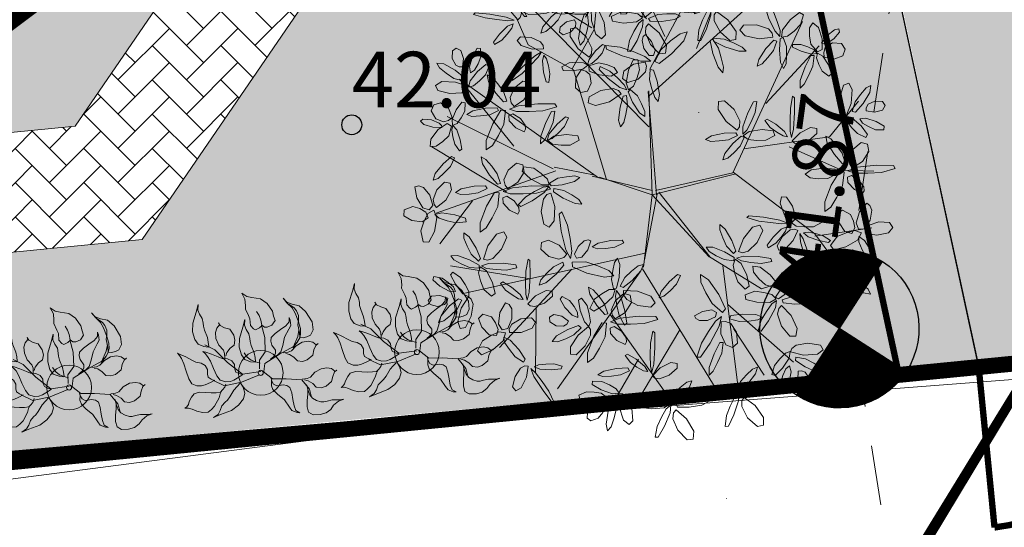
# Model space of a CAD drawing. Units: metres. Extents: x 0 to 552895, y 0 to 6583580.
# Drawn here: x 552450 to 552462, y 6580214 to 6580220 of the extents above; entities that cross this region are included whole.
import ezdxf
from ezdxf.enums import TextEntityAlignment as Align

# ---------------------------------------------------------------- set-up
doc = ezdxf.new("R2010")
doc.units = ezdxf.units.M
doc.header["$LTSCALE"] = 0.5
doc.header["$MEASUREMENT"] = 0
doc.linetypes.add('ASFBET', pattern=[2.5, 1.5, -1])
doc.linetypes.add('KATASTRIPIIR', pattern=[7, 4, -1, 1, -1])
doc.layers.get('0').update_dxf_attribs({"lineweight": 9})
for name, color, linetype, lineweight in [('00_uued krundid', 7, 'Continuous', 9), ('201720_EP_VK-01-07_20180315$0$Sade_proj1', 30, '201720_EP_VK-01-07_20180315$0$Sade2', 0), ('AED', 21, 'Continuous', 9), ('EMP-PIIRE', 5, 'FENCELINE2', 13), ('EMP-PUUD', 3, 'Continuous', 5), ('EMP-TEED', 7, 'Continuous', 5), ('EMP-VIIRUTUS', 8, 'Continuous', 5), ('ESH', 4, 'Continuous', 18), ('KORGUS', 7, 'Continuous', 9), ('PIIR', 240, 'Continuous', 9), ('TEE', 7, 'Continuous', 9), ('TM-katend_betoonkivisillutis_hall', 251, 'Continuous', 9), ('TM-xref', 7, 'Continuous', 9)]:
    doc.layers.add(name, color=color, linetype=linetype, lineweight=lineweight)
doc.layers.add('201720_EP_VK-01-07_20180315$0$201720_EP_VK-01-07_20180315$0$E-VALG8IE-', color=10, linetype='Continuous')
doc.styles.add('201720_EP_VK-01-07_20180315$0$Standard', font='arial.ttf')
doc.styles.add('ITALIC', font='italic.shx')
doc.linetypes.add('201720_EP_VK-01-07_20180315$0$Sade2', pattern='A,3.4,-0.4,["SK2",201720_EP_VK-01-07_20180315$0$Standard,S=0.5,R=0,X=-0.1,Y=-0.25],-1.4', length=5.199999999999999)
doc.linetypes.add('FENCELINE2', pattern='A,0.25,-0.1,[132,ltypeshp.shx,S=0.1,R=0,X=-0.1,Y=0],-0.1,1', length=1.45)
doc.linetypes.add('VO_AED', pattern='A,2.5,[135,mkm,S=0.6,R=0,X=0,Y=0],5,[135,mkm,S=0.6,R=180,X=0,Y=0],2.5', length=10)

# ---------------------------------------------------------------- blocks, each defined once
blk = doc.blocks.new('RING02')
at = {"color": 0, "linetype": 'Continuous', "lineweight": -3}
blk.add_circle((0, 0), 0.25, dxfattribs=at)
blk = doc.blocks.new('LILL1')
at = {"color": 3}
for points in [[(-138, 78), (-138, 94), (-134, 109), (-126, 131), (-121, 150), (-121, 169), (-133, 181), (-156, 187), (-177, 186), (-195, 179), (-208, 168), (-227, 159), (-246, 157), (-233, 156), (-222, 153), (-208, 150), (-191, 149), (-179, 149), (-170, 146), (-157, 138), (-146, 127), (-140, 114), (-138, 95)], [(-29, 33), (-24, 51), (-25, 65), (-36, 84), (-53, 108), (-63, 136), (-68, 149), (-83, 160), (-92, 163), (-81, 153), (-79, 136), (-81, 114), (-83, 92), (-82, 73), (-74, 64), (-62, 58), (-41, 56), (-32, 48), (-29, 37), (-29, 23)], [(-136, 61), (-147, 67), (-159, 80), (-167, 95), (-183, 101), (-200, 100), (-222, 90), (-230, 74), (-240, 61), (-249, 57), (-242, 59), (-233, 48), (-219, 41), (-199, 39), (-176, 45), (-157, 57), (-145, 59), (-129, 57)], [(-9, -2), (-33, 30), (-77, 41), (-127, 58), (-144, 95), (-144, 118)], [(75.40257600000041, 15.81894499999908), (88.50132999999914, 23.39671699999963), (101.7811399999991, 32.37706400000025), (120.5360660000006, 50.63227700000061), (131.6214839999993, 59.18291999999929), (140.7611610000004, 63.70689099999981), (154.0409710000004, 72.68723800000043), (163.6562200000008, 86.41848000000027), (174.3119330000009, 97.16351399999985), (192.2291760000007, 103.4063040000001), (166.077534, 99.6524219999992), (127.1216540000005, 96.12546300000031), (100.0647349999999, 85.35870199999954), (78.68571399999928, 68.86817700000029), (68.70835400000033, 52.33178299999963), (69.5894900000003, 31.541795000001), (73.38924000000043, 16.79181600000084)], [(123.2261469999994, 5.642518000000564), (129.0160479999995, 14.99543500000073), (138.2070089999997, 22.24293299999954), (147.1955269999999, 27.26354600000013), (161.4071010000007, 25.52252700000099), (177.6431169999996, 21.35217899999952), (195.5796620000001, 16.12912200000028), (216.0670030000001, 9.326999999999316), (234.0845269999991, 9.934332999999242), (245.1784630000002, 18.35600700000032), (256.1509320000005, 30.38118500000019), (261.9408330000006, 39.73410200000035), (269.2288200000003, 45.80742400000054), (276.6382730000005, 48.27724200000011), (264.3296730000002, 51.1924369999997), (253.276226, 58.03504699999939), (239.8744279999992, 68.68360500000017), (223.1930350000002, 77.83407799999986), (204.2037799999998, 81.35660500000085), (191.6117579999991, 76.21452499999941), (178.2909380000001, 67.99529600000096), (156.8723539999992, 44.79520400000001), (149.5033889999995, 32.89149200000065), (141.4866029999994, 23.74101900000096)], [(6, 5), (70, 14), (129, 10), (162, -18)], [(58.80955399999948, -10.32040000000052), (74.31111000000055, -4.68996800000059), (92.89987400000064, 0.2555209999991348), (105.830410999999, 1.597611999999572), (121.1632129999998, -0.8324470000006841), (137.3219169999993, -11.21975999999995), (144.1534819999997, -28.60739199999989), (148.9302160000007, -55.25664700000016), (152.6090559999993, -81.01448299999902), (157.5545449999991, -99.6032469999991), (162.7720260000006, -111.1261759999998), (168.6744490000001, -119.5618979999999), (160.097769, -114.41986), (142.8411699999997, -103.1411279999993), (124.2802009999996, -88.981663999999), (112.3065989999996, -80.17071299999952), (95.56618899999921, -73.86526400000002), (83.48934999999983, -64.05965699999979), (77.96215499999926, -49.55275699999947), (80.39221499999985, -34.21995600000082), (79.35983699999997, -24.27338899999995), (70.47344300000077, -16.14738100000068), (60.79886799999986, -10.11392399999932)], [(-98, -41), (-109, -35), (-121, -22), (-129, -7), (-145, -1), (-162, -2), (-184, -12), (-192, -28), (-202, -41), (-211, -45), (-204, -43), (-195, -54), (-181, -61), (-161, -63), (-138, -57), (-119, -45), (-107, -43), (-91, -45)], [(-11, -2), (-21, -27), (-77, -44), (-129, -57), (-152, -85), (-161, -105)], [(0, -14), (-7, -42), (-33, -64), (-44, -111), (-44, -154)], [(36, -79), (30, -62), (20, -49), (7, -40), (-7, -32)], [(-1, -4), (60, -12), (99, -63), (129, -115), (157, -139)], [(155, -16), (171, -12), (190, -9), (203, -9), (218, -13), (233, -25), (238, -43), (240, -70), (241, -96), (244, -115), (248, -127), (253, -136), (245, -130), (229, -117), (212, -101), (201, -91), (185, -83), (174, -72), (170, -57), (174, -42), (174, -32), (166, -23), (157, -16)], [(-157, -81), (-163, -91), (-167, -109), (-166, -136), (-163, -163), (-158, -183), (-146, -204), (-137, -222), (-146, -206), (-161, -195), (-183, -184), (-199, -160), (-211, -120), (-207, -94), (-194, -79), (-181, -76), (-168, -76), (-157, -80), (-147, -69), (-134, -60), (-126, -53), (-145, -67), (-157, -79), (-161, -97), (-162, -123), (-168, -137), (-172, -153), (-170, -170), (-165, -181), (-151, -198)], [(-52.56556099999943, -39.81353800000034), (-70.88403199999993, -43.47872699999971), (-82.92450699999972, -50.69169800000054), (-94.91161599999941, -69.0848819999992), (-108.6512700000003, -95.08914999999979), (-129.1203979999991, -116.6533510000008), (-138.4626800000005, -126.9839740000007), (-141.5056189999996, -145.3344649999999), (-140.1191660000004, -154.7194400000008), (-136.162597999999, -140.3895560000001), (-121.8967530000009, -130.9298689999996), (-101.3635859999995, -122.7819220000001), (-80.83041899999989, -114.6339750000006), (-64.32853199999954, -105.1636149999995), (-59.90981300000021, -93.9620560000003), (-59.97385199999917, -80.54580100000021), (-67.6703209999996, -60.9049159999995), (-64.59536300000036, -49.26255200000014), (-56.13469000000077, -41.61945000000014), (-43.64273700000012, -35.29875999999967)], [(7, -40), (5, -55), (4, -71), (7, -97), (7, -111), (5, -121), (4, -137), (9, -153), (11, -168), (5, -186), (18, -163), (39, -130), (47, -102), (47, -75), (40, -57), (23, -45), (9, -39)], [(98.82140699999945, -85.07973300000049), (91.88313799999924, -95.51335300000028), (77.88426099999924, -106.3314609999998), (62.24257000000034, -112.9901019999998), (54.86738200000036, -128.404595), (54.37803300000087, -145.4269490000006), (62.41733799999929, -168.2166309999993), (77.65706399999908, -177.5841689999997), (89.73349699999926, -188.6819040000009), (92.931743000001, -197.9970119999998), (91.55107900000075, -190.849021), (103.2954549999995, -182.8446700000004), (111.4920509999993, -169.5099100000007), (115.2320749999999, -149.7611830000005), (111.2648530000006, -126.3248619999995), (100.9710469999991, -106.3489370000007), (100.0273030000008, -94.22007300000041), (103.4177920000002, -78.456044999999)], [(145, -130), (143, -145), (142, -161), (145, -187), (145, -201), (143, -211), (142, -227), (147, -243), (149, -258), (143, -276), (156, -253), (177, -220), (185, -192), (185, -165), (178, -147), (161, -135), (147, -129)], [(-46, -152), (-35, -147), (-20, -144), (-15, -149), (-8, -162), (-12, -184), (-10, -196), (-6, -220), (-9, -231), (-13, -252), (-8, -274), (-21, -259), (-37, -252), (-64, -240), (-81, -219), (-92, -189), (-91, -172), (-92, -157), (-78, -145), (-61, -142), (-52, -145), (-45, -153), (-46, -171), (-45, -187), (-40, -202)]]:
    blk.add_lwpolyline(points, dxfattribs=at)
for radius in [75, 8.544004]:
    blk.add_circle((0, 0), radius, dxfattribs=at)
blk = doc.blocks.new('puupl5')
at = {"layer": 'ESH', "xscale": 3.752109610943301, "yscale": 3.752109610943301, "zscale": 3.752109610943301, "rotation": 300.7682224036008}
blk.add_blockref('LILL1', (31.87430190094165, 147.741296396809), dxfattribs=at)
blk = doc.blocks.new('201720_EP_VK-01-07_20180315')
at = {"layer": '201720_EP_VK-01-07_20180315$0$Sade_proj1', "linetype": '201720_EP_VK-01-07_20180315$0$Sade2'}
blk.add_lwpolyline([(552449.5853770784, 6580220.211980128, 0.2, 0.2, 0), (552466.4995681358, 6580232.855262551, 0.2, 0.2, 0)], format="xyseb", dxfattribs=at)
blk = doc.blocks.new('LEHTI')
at = {"color": 3, "linetype": 'Continuous'}
blk.add_lwpolyline([(-0.1918362703254388, -0.08888136843052052), (-0.06870769879242289, -0.1372007836234843), (0.06407801560271764, -0.1516966081799183), (0.2016923014307395, -0.01157030412105087), (0.1847923014174739, 0.140635853735148), (0.02062087271042401, 0.2058670642454672), (-0.1676934131610324, 0.1768754151289613), (-0.2594362703821389, 0.04158105259011791)], close=True, dxfattribs=at)
blk = doc.blocks.new('PUU7')
at = {"color": 3}
for p, q in [((131.1970031692254, 304.9099991884541), (-180.8877636463512, 906.3614564918207)), ((-9.686454385504476, 584.104278805431), (-61.47885836131536, 899.1941645037277)), ((257.4221390491184, 704.7381109561575), (215.836493579427, 887.3424033027695)), ((-324.3097979461563, 226.5148730485525), (-369.8901460700981, 832.2207337168384)), ((-358.7689024229039, 498.4004811075902), (-514.3050869924373, 762.1946175391022)), ((393.9896164569145, 660.938706608782), (477.9365128149839, 761.7578331516343)), ((-409.2119304404587, 296.9028161906826), (-589.772985890424, 702.8102432466094)), ((81.67880836257973, 400.3417331156943), (257.4221390491184, 704.7381109561575)), ((188.4601958559251, 551.0393279182863), (393.9896164569145, 660.938706608782)), ((539.5196197229088, 410.1285466689915), (654.7779302204435, 613.3282894923177)), ((-476.8661022359192, 427.5936200610122), (-775.936478998723, 496.2766386948679)), ((575.2159422644363, 106.3908536403942), (726.7793399317343, 515.1325738934502)), ((129.5381703782841, 308.1069107510193), (531.4715790057526, 415.8046430038376)), ((531.4715790057526, 415.8046430038376), (794.6489900986562, 407.9971943157234)), ((-675.2093956056779, 217.7964478652775), (-849.8771940532606, 382.4735356603305)), ((-5.823428514806437, 11.73333109150371), (131.1970031692254, 304.9099991884541)), ((0, -10), (142.054856206687, 311.4607466106536)), ((623.0234594854483, 235.3199165322112), (845.9916020884048, 265.1031588224996)), ((-687.3891958671302, 214.532880221248), (-919.0208792059384, 128.9696706921713)), ((-603.8544210088512, 48.93445938861623), (-675.2093956056779, 217.7964478652775)), ((-342.5880361332966, 239.8449519168462), (0, -10)), ((-341.6174647141634, 236.2227300682625), (11.57717313693138, 4.748951222289179)), ((-226.2806129042547, 150.1050563533863), (-903.3557545146141, 70.50662943725729)), ((337.4943587949165, 19.19586028930644), (575.2159422644363, 106.3908536403942)), ((-597.7645208781432, 50.56624321062554), (-790.8986628462153, -32.5141435432397)), ((-163.5321100516958, -117.9727359788449), (-597.7645208781432, 50.56624321062554)), ((-209.4990556692828, -155.4276733420375), (-14.74895122228918, 1.577173136933197)), ((0, -10), (341.5291090787105, 19.39587814475635)), ((7.694887460394966, 19.2378386166256), (345.1513309272959, 20.36644956389136)), ((10.60660171779818, 8.371173070874647), (189.6048431162271, -196.014961674784)), ((404.6343335059209, 39.97127366793757), (853.6463565488702, -226.2971836781162)), ((540.8916239939208, -40.83061287068267), (890.3824004615199, 26.3556423368409)), ((-790.8986628462153, -32.5141435432397), (-910.0920897597571, -1.791427262534853)), ((-188.0257884057355, -134.1447860137596), (0, -10)), ((0, -10), (210.8877304445014, -217.4882289383349)), ((0, -10), (4.592793267718662, -12.65165042945046)), ((632.2174976419628, -81.98224661602217), (858.8555079505568, -99.58039823624677)), ((-852.4252640246596, -338.8049534314487), (-189.1817936990483, -139.0481771380801)), ((-333.2565690700685, -254.5220573024708), (-205.5898543365693, -143.9899842493778)), ((169.7127313425117, -176.9769691215479), (-152.461200005484, -856.1807588560296)), ((213.7570508372883, -225.4386347843465), (832.7720804558703, -294.5509278651061)), ((217.6733320101193, -240.0543950980737), (386.7198575561888, -797.8658157104892)), ((-331.2984284836639, -261.8299374593025), (-764.5432512506268, -471.9082859926039)), ((-317.7275525997175, -258.2720842418239), (-481.5501206789377, -748.5458107470276)), ((503.0367246680144, -257.5822526338798), (627.692451840976, -576.6461567606675)), ((-502.0311105152796, -331.0753087682569), (-852.4252640246596, -338.8049534314487)), ((-373.6934157840842, -469.003698711098), (-704.9371201722934, -596.92299352808)), ((37.00261440981194, -453.0812331923917), (108.5425921295209, -880.2357516799239)), ((278.5911685604442, -443.0432556682299), (727.9509080047937, -463.6237985949138)), ((493.0493786076113, -463.9049749324386), (570.2787749636882, -654.6906038797242)), ((-429.5382462522648, -601.6223613840175), (-372.7938318118941, -813.3953991212275)), ((-40.90369230927172, -614.8098314263971), (-275.7863864633437, -834.3977065542422)), ((72.27911861498796, -663.7119692924789), (277.1016552032597, -827.2379245067095))]:
    blk.add_line(p, q, dxfattribs=at)
for p, xscale, yscale, zscale, rotation in [((-61.95875282915949, 953.072138548192), -59.10880458124517, 254.5354263894772, 59.10880458124517, 2.883188136488501), ((-6.599661780022871, 926.2107665008298), 140.8988946413405, 254.5354263894783, 140.8988946413405, 339.2804859475861), ((215.3854766852528, 895.821061355331), 281.7977892826821, 86.37250742469256, 281.7977892826821, 288.0367053314555), ((274.3129802177136, 921.098107790207), 95.5363236836412, 222.6898599915152, 95.5363236836412, 335.5535637719418), ((-191.1462367425847, 871.5733567937932), 277.2157114081658, 122.800169707255, 277.2157114081658, 100.3772486355962), ((-92.89104595379104, 902.7648701791422), 259.116503803832, 136.546457361052, 259.116503803832, 334.6734846995886), ((-93.08683365278921, 842.9499751917338), -231.8531404504675, -72.85532456512485, 231.8531404504675, 34.07451970344417), ((15.79700790140123, 862.5854516253257), 227.2710625759522, 95.5366991938913, 227.2710625759522, 350.9995910641869), ((186.3280576041798, 845.8159103198777), 104.4713755389456, 372.7535002121339, 104.4713755389456, 45.70465610075785), ((329.2237535537424, 874.6172272000767), 231.6240365567413, 90.95460330929193, 231.6240365567413, 30.14254921127522), ((-267.1991247610895, 820.8517653579202), 313.4141266168377, 77.20831565549382, 313.4141266168377, 164.9053613868389), ((-11.32987560060792, 804.1517141975837), 313.4141266168377, 77.20831565549382, 313.4141266168377, 120.4222238316348), ((475.5140053966024, 767.7085524909617), 418.3437099432347, 86.37250742469256, 418.3437099432347, 56.20519497669639), ((-549.9440839345152, 784.9147579483506), -59.10880458124517, 254.5354263894772, 59.10880458124517, 26.88359707230165), ((-488.4455190387307, 782.8926833176938), 140.8988946413405, 254.5354263894783, 140.8988946413405, 3.280894883399239), ((-132.9423906020602, 772.0073129703815), -272.6336335336516, -81.79041154009319, 272.6336335336516, 324.825029514021), ((298.1715511625262, 814.3529193999493), 259.116503803832, 90.95460330929193, 259.116503803832, 7.550007436925306), ((392.5274924516998, 745.4723833647004), 131.73473889231, 318.2265591854049, 131.73473889231, 17.0273306623431), ((-442.106046364901, 733.8779429007682), 227.2710625759522, 95.5366991938913, 227.2710625759522, 15), ((-252.3912865886341, 738.6833638278804), -118.2176091624903, 386.499787865931, 118.2176091624903, 131.9113065262479), ((-167.2270541636426, 720.6479837722545), 281.7977892826832, 81.79041154009371, 281.7977892826832, 105.7027143879256), ((-557.7399125430711, 726.375428732772), 259.116503803832, 136.546457361052, 259.116503803832, 358.6738936354017), ((-533.5894733386267, 671.652341453173), -231.8531404504675, -72.85532456512485, 231.8531404504675, 58.07492863925732), ((-484.6147447698495, 649.8170700437186), -272.6336335336516, -81.79041154009319, 272.6336335336516, 280.3418919588169), ((90.79452285892694, 641.1417909403608), -363.5878793427775, 49.94484514213013, 363.5878793427775, 319.6162862887426), ((190.3903213426711, 620.8654309293797), -95.53632368364013, 313.6444633008061, 95.53632368364013, 351.0195606201025), ((321.2646797942361, 693.6458006555677), -290.7328411379865, 81.79041154009371, 290.7328411379865, 176.5649836159353), ((482.7582305938231, 670.7427677519208), 86.37216793461064, -254.5354263894783, 86.37216793461064, 277.2070746669011), ((672.4450679124238, 625.4593867117819), 113.6355312879761, 318.2265591854044, 113.6355312879761, 331.2617083465687), ((-768.4564787897943, 583.2046121796975), 281.7977892826821, 86.37250742469256, 281.7977892826821, 314.0355133071666), ((-726.5725072028545, 631.7547169493391), 95.5363236836412, 222.6898599915152, 95.5363236836412, 1.55237174765293), ((-656.8435224949972, 614.0478261887638), 231.6240365567413, 90.95460330929193, 231.6240365567413, 56.14135718698634), ((-296.6903174231593, 611.1234722055833), 313.4141266168377, 77.20831565549382, 313.4141266168377, 212.00234728284), ((361.229700806045, 590.5575875957384), 277.2157114081658, 122.800169707255, 277.2157114081658, 55.89411108039209), ((442.2506918591753, 594.4252662462113), 386.2691648216277, 118.2180738226556, 386.2691648216277, 118.2233358614235), ((594.1405591096081, 623.5753577794385), 113.6355312879761, 309.0623674162078, 113.6355312879761, 211.90905993407), ((-772.6534987200212, 525.5224333248916), 104.4713755389456, 372.7535002121339, 104.4713755389456, 71.70346407646898), ((-658.3363335033173, 546.270266603995), 259.116503803832, 90.95460330929193, 259.116503803832, 33.54881541263644), ((-290.5819366027754, 552.2133732261809), 313.4141266168377, 77.20831565549382, 313.4141266168377, 160.2915804259642), ((-6.84469770808937, 504.6876359003181), 313.4141266168377, 77.20831565549382, 313.4141266168377, 120.4222238316348), ((91.24093333624478, 551.842006688179), -245.5993740740123, 68.27322868052654, 245.5993740740123, 15), ((568.1978523569196, 552.8347274210755), 222.688984701437, 159.2278319898174, 222.688984701437, 168.9671425565657), ((622.1817973903453, 494.5116295754651), 295.3149190125018, 150.0636402206197, 295.3149190125018, 257.7404348381314), ((722.1461489319445, 536.8012996785092), 281.7977892826821, 86.37250742469256, 281.7977892826821, 352.0928344434424), ((-624.0008932783057, 491.3402165379721), 277.2157114081658, 122.800169707255, 277.2157114081658, 55.89411108039209), ((82.95632942544398, 487.5850881513707), 277.2157114081658, 122.800169707255, 277.2157114081658, 55.8941110803921), ((743.4952724483155, 453.6109670644255), 104.4713755389456, 372.7535002121339, 104.4713755389456, 315.7046561007583), ((-783.3191739972135, 480.8650492910438), 259.116503803832, 90.95460330929193, 259.116503803832, 167.0320447712506), ((-428.9652847684156, 410.1149935394151), 386.2691648216277, 118.2180738226556, 386.2691648216277, 276.2955973327527), ((480.8305222236122, 425.1593796690704), 277.2157114081658, 122.800169707255, 277.2157114081658, 55.89411108039209), ((-833.5241988875969, 435.3075960728111), 231.6240365567413, 90.95460330929193, 231.6240365567413, 189.6245865456006), ((-689.5985791247149, 412.1967382174298), 104.4713755389456, 372.7535002121339, 104.4713755389456, 205.1866934350832), ((-53.85528948958017, 435.6881971946405), -118.2176091624903, 386.499787865931, 118.2176091624903, 87.4281689710438), ((551.6003174438592, 420.3345071674921), -245.5993740740123, 68.27322868052654, 245.5993740740123, 214.4312205771408), ((793.5004234837652, 424.5535479833597), 281.7977892826821, 86.37250742469256, 281.7977892826821, 198.036705331456), ((-871.4010916530569, 342.1145613234967), -95.53632368364013, 313.6444633008061, 95.53632368364013, 15.63474280614821), ((-798.3884319050048, 372.5290713423055), 95.5363236836412, 222.6898599915152, 95.5363236836412, 135.0356011062671), ((-734.3395201800122, 375.5484513922947), 281.7977892826821, 86.37250742469256, 281.7977892826821, 87.5187426657808), ((-5.731675861570693, 363.1462146626491), 281.7977892826832, 81.79041154009371, 281.7977892826832, 61.21957683272155), ((54.71639412412333, 375.7656316942321), -272.6336335336516, -81.79041154009319, 272.6336335336516, 280.3418919588169), ((393.280518861211, 386.3069381220303), -95.53632368364013, 313.6444633008061, 95.53632368364013, 74.96906884957903), ((712.0322815283871, 341.7674735060809), 259.116503803832, 90.95460330929193, 259.116503803832, 277.5500074369258), ((818.7774699186448, 365.6260444508935), 95.5363236836412, 222.6898599915152, 95.5363236836412, 245.5535637719423), ((-495.0421022883565, 354.4456490413031), 86.37216793461064, -254.5354263894783, 86.37216793461064, 75.2793361382304), ((362.6192310013066, 289.4031751523671), -363.5878793427775, 49.94484514213013, 363.5878793427775, 43.56579451821904), ((481.0606984603182, 322.2580248198628), -95.53632368364013, 313.6444633008061, 95.53632368364013, 190.4507811972434), ((581.7291109236467, 336.2696122751895), -363.5878793427775, 49.94484514213013, 363.5878793427775, 159.0475068658834), ((772.2965893285109, 310.7152711148665), 231.6240365567413, 90.95460330929193, 231.6240365567413, 300.1425492112757), ((-970.3917428462883, 319.0645108409462), -363.5878793427775, 49.94484514213013, 363.5878793427775, 344.2314684747882), ((-524.5325614874637, 261.7895373972533), 418.3437099432347, 86.37250742469256, 418.3437099432347, 214.2774564480256), ((451.4686151430615, 280.4344691457973), -245.5993740740123, 68.27322868052654, 245.5993740740123, 98.94950822947644), ((-932.7906010731313, 238.065715250159), -245.5993740740123, 68.27322868052654, 245.5993740740123, 39.61518218604565), ((-866.0150068666007, 237.2891404766178), 313.4141266168377, 77.20831565549382, 313.4141266168377, 119.6281686245582), ((-436.489760416538, 237.0213635277778), 277.2157114081658, 122.800169707255, 277.2157114081658, 127.8941110803921), ((-439.2458536730956, 251.4268148614665), 131.73473889231, 318.2265591854049, 131.73473889231, 175.0995921336723), ((-353.7845485098915, 272.8918669918603), -290.7328411379865, 81.79041154009371, 290.7328411379865, 334.6372450872645), ((-776.4596181011293, 218.943733508926), 277.2157114081658, 122.800169707255, 277.2157114081658, 55.10005587331551), ((390.1402703061358, 185.0695090388617), -118.2176091624903, 386.499787865931, 118.2176091624903, 15.42816897104379), ((635.5186333742677, 186.4166244526059), -272.6336335336516, -81.79041154009319, 272.6336335336516, 92.09180216400493), ((697.1519488828526, 190.2314993695527), 281.7977892826832, 81.79041154009371, 281.7977892826832, 232.9694870379096), ((-913.9773082725078, 168.9478211654259), -118.2176091624903, 386.499787865931, 118.2176091624903, 86.6341137639672), ((-587.6039610182161, 167.1449402241815), -231.8531404504675, -72.85532456512485, 231.8531404504675, 281.5142343694399), ((-532.4414338973256, 144.0158330901868), 259.116503803832, 136.546457361052, 259.116503803832, 222.1131993655844), ((470.2897078839815, 161.6817785525709), 313.4141266168377, 77.20831565549382, 313.4141266168377, 48.42222383163481), ((-806.2464840209577, 107.5263766615008), -272.6336335336516, -81.79041154009319, 272.6336335336516, 279.5478367517403), ((-657.5211469955539, 142.3063172179227), -118.2176091624903, 386.499787865931, 118.2176091624903, 87.4281689710438), ((-480.5052933950101, 156.9004894039663), 313.4141266168377, 77.20831565549382, 313.4141266168377, 192.4222238316348), ((-345.5474597355642, 114.2203315134539), 281.7977892826832, 81.79041154009371, 281.7977892826832, 133.2195768327216), ((-338.8697576325503, 175.6094766926763), -272.6336335336516, -81.79041154009319, 272.6336335336516, 352.341891958817), ((551.5196936188077, 144.1380371514606), 277.2157114081658, 122.800169707255, 277.2157114081658, 10.93326084777201), ((878.0634574826254, 92.08565850699961), 104.4713755389456, 372.7535002121339, 104.4713755389456, 323.6810331401356), ((-866.8636343748694, 95.74588710520766), 281.7977892826832, 81.79041154009371, 281.7977892826832, 60.42552162564497), ((-429.4099993693708, 90.86876059290262), -118.2176091624903, 386.499787865931, 118.2176091624903, 159.4281689710438), ((336.0197595559039, 116.884527302238), 281.7977892826832, 81.79041154009371, 281.7977892826832, 349.2195768327215), ((591.5255081621144, 79.80663560418361), 277.2157114081658, 122.800169707255, 277.2157114081658, 227.6440212855801), ((677.9430830625279, 49.9951552304301), 313.4141266168377, 77.20831565549382, 313.4141266168377, 292.1721340368228), ((734.3681872359884, 111.5347839289971), -118.2176091624903, 386.499787865931, 118.2176091624903, 259.1780791762318), ((-611.2449260276844, 59.06003073265128), 227.2710625759522, 95.5366991938913, 227.2710625759522, 238.4393057301826), ((-543.8958500371155, 55.3326363286269), 140.8988946413405, 254.5354263894783, 140.8988946413405, 226.7202006135819), ((366.7010192583839, 63.29461076674306), -272.6336335336516, -81.79041154009319, 272.6336335336516, 208.341891958817), ((481.7742618986849, 70.99094862569109), 277.2157114081658, 122.800169707255, 277.2157114081658, 343.8941110803921), ((931.6169739940851, 70.2483142777055), 281.7977892826821, 86.37250742469256, 281.7977892826821, 206.0130823708332), ((-942.2107189844937, 14.85999422325767), -95.53632368364013, 313.6444633008061, 95.53632368364013, 74.6676615134439), ((625.8935944033001, -22.97748367747954), -290.7328411379865, 81.79041154009371, 290.7328411379865, 52.66660079215792), ((862.4247998709325, -23.0417458633965), 259.116503803832, 90.95460330929193, 259.116503803832, 285.526384476303), ((964.8265376700001, 15.3984771813648), 95.5363236836412, 222.6898599915152, 95.5363236836412, 253.5299408113195), ((-781.8428894871031, -16.93261453333616), -95.53632368364013, 313.6444633008061, 95.53632368364013, 126.8015259816559), ((-662.6471066476552, -36.61000230004902), -245.5993740740123, 68.27322868052654, 245.5993740740123, 150.7819653615533), ((926.4150252676882, -45.43096473421974), 231.6240365567413, 90.95460330929193, 231.6240365567413, 308.118926250653), ((-973.3813473728769, -81.8811334153088), -363.5878793427775, 49.94484514213013, 363.5878793427775, 43.26438718208389), ((-884.5803727225539, -91.31710983292942), -245.5993740740123, 68.27322868052654, 245.5993740740123, 98.64810089334132), ((-724.6040095749922, -100.9216880924214), -363.5878793427775, 49.94484514213013, 363.5878793427775, 95.39825165029588), ((476.0612478736111, -68.06182128228465), 386.2691648216277, 118.2180738226556, 386.2691648216277, 354.3249530376461), ((629.1662948909252, -111.0324243377163), 131.73473889231, 318.2265591854049, 131.73473889231, 253.1289478385657), ((-651.3899885710089, -188.1682945751181), 131.73473889231, 318.2265591854049, 131.73473889231, 17.0273306623431), ((-568.4034756261062, -165.9321254488568), 418.3437099432347, 86.37250742469256, 418.3437099432347, 56.20519497669639), ((-480.8709850946434, -168.2608012786932), 313.4141266168377, 77.20831565549382, 313.4141266168377, 120.4222238316348), ((-447.2507438281282, -139.8951628441246), -272.6336335336516, -81.79041154009319, 272.6336335336516, 280.3418919588169), ((-390.4024916208218, -152.5137215067462), 277.2157114081658, 122.800169707255, 277.2157114081658, 55.89411108039209), ((338.5493949308257, -174.6082484425642), -272.6336335336516, -81.79041154009319, 272.6336335336516, 280.3418919588169), ((516.8149804639179, -144.2481390196008), 86.37216793461064, -254.5354263894783, 86.37216793461064, 153.3086918431238), ((601.3395609307518, -192.3151495951624), 418.3437099432347, 86.37250742469256, 418.3437099432347, 292.306812152919), ((828.293324277347, -171.8193191748378), -272.6336335336516, -81.79041154009319, 272.6336335336516, 101.9446418043123), ((888.3647851744317, -157.5141300148534), 281.7977892826832, 81.79041154009371, 281.7977892826832, 242.8223266782169), ((682.373761188308, -205.0586357554766), 313.4141266168377, 77.20831565549382, 313.4141266168377, 120.4222238316348), ((-874.5711787405635, -234.6778882089038), 231.6240365567413, 90.95460330929193, 231.6240365567413, 122.3989126208322), ((-270.1347517851864, -260.5648510832652), -272.6336335336516, -81.79041154009319, 272.6336335336516, 64.34189195881693), ((-813.1310458670014, -263.3333613415052), 259.116503803832, 90.95460330929193, 259.116503803832, 99.8063708464823), ((-722.6528012284725, -239.994877284249), -290.7328411379865, 81.79041154009371, 290.7328411379865, 176.5649836159353), ((-561.1592504289001, -262.8979101879122), 86.37216793461064, -254.5354263894783, 86.37216793461064, 277.2070746669011), ((55.39427622611038, -269.6293387734167), 281.7977892826832, 81.79041154009371, 281.7977892826832, 61.21957683272154), ((207.417978473979, -284.2394487625916), 281.7977892826832, 81.79041154009371, 281.7977892826832, 277.2195768327215), ((803.1919841945564, -284.3848890185636), 277.2157114081658, 122.800169707255, 277.2157114081658, 237.4968609258875), ((893.4362304716342, -298.9690457520046), 313.4141266168377, 77.20831565549382, 313.4141266168377, 302.0249736771302), ((938.4985428233922, -228.6817333346389), -118.2176091624903, 386.499787865931, 118.2176091624903, 269.0309188165392), ((-918.8541406453842, -291.3760766608229), 95.5363236836412, 222.6898599915152, 95.5363236836412, 67.8099271814988), ((-601.6667891635334, -339.2154116936199), 386.2691648216277, 118.2180738226556, 386.2691648216277, 118.2233358614235), ((-213.8137286659003, -285.8860123127452), 281.7977892826832, 81.79041154009371, 281.7977892826832, 205.2195768327216), ((165.9319698020772, -329.9792556673801), -272.6336335336516, -81.79041154009319, 272.6336335336516, 136.3418919588169), ((288.9899072341323, -314.6407950590601), -118.2176091624903, 386.499787865931, 118.2176091624903, 303.4281689710438), ((-891.2766697636216, -349.2627145732567), 281.7977892826821, 86.37250742469256, 281.7977892826821, 20.29306874101249), ((-840.1662756199985, -376.3288621420415), 104.4713755389456, 372.7535002121339, 104.4713755389456, 137.9610195103148), ((-682.5823109222656, -340.9478536629358), 281.7977892826832, 81.79041154009371, 281.7977892826832, 61.21957683272154), ((-358.707166788874, -334.4296741630496), 277.2157114081658, 122.800169707255, 277.2157114081658, 199.8941110803921), ((-319.6991474593451, -391.2688739280802), 418.3437099432347, 86.37250742469256, 418.3437099432347, 56.20519497669639), ((-296.109235068976, -401.0496453288652), 313.4141266168377, 77.20831565549382, 313.4141266168377, 264.4222238316348), ((-217.520014914473, -372.8600593643405), -118.2176091624903, 386.499787865931, 118.2176091624903, 231.4281689710438), ((-0.6357142708620813, -359.8276288239795), 86.37216793461064, -254.5354263894783, 86.37216793461064, 14.83557284942666), ((80.38370061904425, -389.8455591542006), 386.2691648216277, 118.2180738226556, 386.2691648216277, 215.851834043949), ((366.7558759455605, -371.9413997475622), 418.3437099432347, 86.37250742469256, 418.3437099432347, 56.20519497669639), ((-402.685660404255, -413.5050430543433), 131.73473889231, 318.2265591854049, 131.73473889231, 17.0273306623431), ((-95.7816499359651, -379.8798889255559), 418.3437099432347, 86.37250742469256, 418.3437099432347, 153.8336931592219), ((291.5143920549417, -398.094646124986), 313.4141266168377, 77.20831565549382, 313.4141266168377, 336.4222238316348), ((283.7693630006506, -394.1775688738253), 131.73473889231, 318.2265591854049, 131.73473889231, 17.0273306623431), ((495.3978193026451, -394.3967116204221), -363.5878793427775, 49.94484514213013, 363.5878793427775, 319.6162862887426), ((594.9936177863892, -414.6730716314014), -95.53632368364013, 313.6444633008061, 95.53632368364013, 351.0195606201025), ((701.8038509264879, -417.1478391837663), -272.6336335336516, -81.79041154009319, 272.6336335336516, 97.39772797006624), ((762.8203011715341, -407.6498577820894), 281.7977892826832, 81.79041154009371, 281.7977892826832, 238.2754128439708), ((-743.4645489014365, -421.5877086896289), 227.2710625759522, 95.5366991938913, 227.2710625759522, 115.3022395972265), ((208.8112096481273, -437.0421137387875), 277.2157114081658, 122.800169707255, 277.2157114081658, 271.8941110803921), ((-783.4016935321124, -475.9459277974765), 140.8988946413405, 254.5354263894783, 140.8988946413405, 103.5831344806257), ((-62.72586990817945, -459.1801030168335), 131.73473889231, 318.2265591854049, 131.73473889231, 114.6558288448686), ((212.506550343187, -446.004151582958), -290.7328411379865, 81.79041154009371, 290.7328411379865, 176.5649836159353), ((-715.402951408767, -534.0155765530326), 259.116503803832, 136.546457361052, 259.116503803832, 98.97613323262821), ((-665.8811879208115, -500.4677757872269), -231.8531404504675, -72.85532456512485, 231.8531404504675, 158.3771682364838), ((-473.9484730617187, -465.331625763476), -290.7328411379865, 81.79041154009371, 290.7328411379865, 176.5649836159353), ((-312.4549222621281, -488.2346586671392), 86.37216793461064, -254.5354263894783, 86.37216793461064, 277.2070746669011), ((-1.897876339480717, -522.9322664433821), -290.7328411379865, 81.79041154009371, 290.7328411379865, 274.1934817984608), ((333.4925624081261, -545.2246859923143), 386.2691648216277, 118.2180738226556, 386.2691648216277, 118.2233358614235), ((374.0001011427703, -468.9071844866048), 86.37216793461064, -254.5354263894783, 86.37216793461064, 277.2070746669011), ((495.8442297799629, -483.6964958726039), -245.5993740740123, 68.27322868052654, 245.5993740740123, 15), ((667.8578363456727, -527.3692204229483), 277.2157114081658, 122.800169707255, 277.2157114081658, 232.9499470916414), ((756.6618979937339, -549.0616211326342), 313.4141266168377, 77.20831565549382, 313.4141266168377, 297.4780598428841), ((807.1544393261174, -482.5678503631643), -118.2176091624903, 386.499787865931, 118.2176091624903, 264.4840049822931), ((-774.3927236126219, -536.8146449766846), -59.10880458124517, 254.5354263894772, 59.10880458124517, 127.1858366695281), ((-460.7924463689924, -573.1890147938102), 281.7977892826832, 81.79041154009371, 281.7977892826832, 61.21957683272154), ((-352.9624609967796, -564.5521601728487), 386.2691648216277, 118.2180738226556, 386.2691648216277, 118.2233358614235), ((203.5830107903603, -514.0807967460787), 259.116503803832, 90.95460330929193, 259.116503803832, 159.0369673044983), ((479.804853222533, -570.6857323027089), 281.7977892826832, 81.79041154009371, 281.7977892826832, 61.21957683272154), ((-604.5952634614914, -605.8286665722135), -272.6336335336516, -81.79041154009319, 272.6336335336516, 280.3418919588169), ((-47.73844550991635, -614.8806438227548), -363.5878793427775, 49.94484514213013, 363.5878793427775, 319.6162862887426), ((147.5294815721245, -552.212514910294), 231.6240365567413, 90.95460330929193, 231.6240365567413, 181.6295090788483), ((286.841703976992, -595.1170655262922), 104.4713755389456, 372.7535002121339, 104.4713755389456, 197.1916159683309), ((-225.7611262640494, -653.331394650173), -118.2176091624903, 386.499787865931, 118.2176091624903, 17.45754779580937), ((51.85735297381689, -635.1570038337377), -95.53632368364013, 313.6444633008061, 95.53632368364013, 351.0195606201025), ((173.5919888367571, -619.2677981016641), 95.5363236836412, 222.6898599915152, 95.5363236836412, 127.0405236395148), ((237.4383061520712, -625.186202811632), 281.7977892826821, 86.37250742469256, 281.7977892826821, 79.5236651990285), ((494.1511177126995, -641.1007804298861), 259.116503803832, 90.95460330929193, 259.116503803832, 210.122756354401), ((609.5038681775623, -627.2216662955652), 104.4713755389456, 372.7535002121339, 104.4713755389456, 248.2774050182336), ((-521.8488372432475, -690.2114319009906), 113.6355312879761, 318.2265591854044, 113.6355312879761, 20.47965094851873), ((-144.8337535221253, -673.8662095369655), 313.4141266168377, 77.20831565549382, 313.4141266168377, 50.45160265640037), ((601.8672402519442, -684.549937224112), 281.7977892826821, 86.37250742469256, 281.7977892826821, 130.6094542489312), ((-422.2530387595216, -710.4877919119754), 281.7977892826821, 86.37250742469256, 281.7977892826821, 41.31077704539229), ((-47.29203503260578, -704.1804280749384), -245.5993740740123, 68.27322868052654, 245.5993740740123, 15), ((488.6105617934154, -708.6679936925229), 231.6240365567413, 90.95460330929193, 231.6240365567413, 232.715298128751), ((-571.5694653762876, -750.7341945769149), 113.6355312879761, 309.0623674162078, 113.6355312879761, 261.1270025360199), ((-277.4331303915933, -723.3901229267558), 281.7977892826832, 81.79041154009371, 281.7977892826832, 351.2489556574871), ((93.62587521581736, -763.4825562908572), 113.6355312879761, 318.2265591854044, 113.6355312879761, 341.6822414469625), ((295.0223087123341, -766.252941669949), -245.5993740740123, 68.27322868052654, 245.5993740740123, 231.5174468434793), ((557.1567528770247, -730.5102686821901), 95.5363236836412, 222.6898599915152, 95.5363236836412, 178.1263126894176), ((-455.5263820375076, -813.8036784138276), 295.3149190125018, 150.0636402206197, 295.3149190125018, 306.9583774400813), ((-244.87339120873, -775.8599450682286), -272.6336335336516, -81.79041154009319, 272.6336335336516, 210.3712707835825), ((-130.1448646600584, -764.0934679334223), 277.2157114081658, 122.800169707255, 277.2157114081658, 345.9234899051576), ((16.95363235396144, -779.498574472711), 113.6355312879761, 309.0623674162078, 113.6355312879761, 222.3295930344637), ((-534.9500337293866, -816.5846163144579), 222.688984701437, 159.2278319898174, 222.688984701437, 218.1850851585156), ((-198.4272610881308, -845.9903806798084), 259.116503803832, 90.95460330929193, 259.116503803832, 177.5500074369254), ((-93.74641254510061, -896.3967969110072), 104.4713755389456, 372.7535002121339, 104.4713755389456, 215.7046561007579), ((4.233778213623737, -853.7647587546635), 222.688984701437, 159.2278319898174, 222.688984701437, 179.3876756569594), ((67.87634363329926, -901.3617537279097), 295.3149190125018, 150.0636402206197, 295.3149190125018, 268.1609679385251), ((158.5429536452393, -841.6888653656115), 281.7977892826821, 86.37250742469256, 281.7977892826821, 2.513367543836075), ((256.4119542995832, -880.7259724158412), -95.53632368364013, 313.6444633008061, 95.53632368364013, 207.5370074635819), ((348.5204806774636, -837.7553636302473), -363.5878793427775, 49.94484514213013, 363.5878793427775, 176.1337331322219), ((-239.4724979789571, -899.9469798735026), 231.6240365567413, 90.95460330929193, 231.6240365567413, 200.1425492112753), ((-193.4672628845692, -955.2568671695844), 95.5363236836412, 222.6898599915152, 95.5363236836412, 145.5535637719418), ((-131.045687489921, -940.5964894701465), 281.7977892826821, 86.37250742469256, 281.7977892826821, 98.03670533145554)]:
    blk.add_blockref('LEHTI', p, dxfattribs=dict(at, xscale=xscale, yscale=yscale, zscale=zscale, rotation=rotation))
blk.add_blockref('LEHTI', (1160, -530))
blk = doc.blocks.new('puupl4')
at = {"layer": 'ESH', "xscale": 1.374129735300261, "yscale": 1.374129735300261, "zscale": 1.374129735300261, "rotation": 307.8959025701826}
blk.add_blockref('PUU7', (121.6329024179431, -80.88807981157879), dxfattribs=at)
blk = doc.blocks.new('201720_EP_VK-01-07_20180315$0$201720_EP_VK-01-07_20180315$0$MAGIE2_MAGI110SWE_02_STOLPE')
at = {"color": 0, "linetype": 'ByBlock', "lineweight": -2}
for p, q in [((0, 100), (0, -100)), ((-100, 0), (100, 0))]:
    blk.add_line(p, q, dxfattribs=at)
for points, const_width in [([(0.04153430169145622, 50.00824126439682, 0.4142135623730952), (-50.01069735271177, 0.06052753880226192, 0.7278678385020568)], 99.99999999999999), ([(49.99890659167613, 0.0002388445263932226, -0.4142135623730952), (-0.001093408323868061, -49.99976115547361, -0.7278678385020568)], 100)]:
    blk.add_lwpolyline(points, format="xyb", dxfattribs=dict(at, const_width=const_width))
blk.add_ellipse((0, 0), major_axis=(100, 0), ratio=1, dxfattribs=at)

msp = doc.modelspace()

# ---------------------------------------------------------------- hatches: boundary and pattern name
at = {"layer": 'EMP-VIIRUTUS', "ltscale": 0.5}
h = msp.add_hatch(color=254, dxfattribs=at)
h.dxf.hatch_style = 1
edge = h.paths.add_edge_path()
edge.add_line((552415.9089908694, 6580265.315605334), (552431.4545001049, 6580254.66706528))
edge.add_line((552431.4545001049, 6580254.66706528), (552429.3595998421, 6580251.61022681))
edge.add_line((552429.3595998421, 6580251.61022681), (552435.497956195, 6580247.408257063))
edge.add_line((552435.497956195, 6580247.408257063), (552436.1780916842, 6580248.401168061))
edge.add_line((552436.1780916842, 6580248.401168061), (552445.2527299642, 6580242.185118933))
edge.add_line((552445.2527299642, 6580242.185118933), (552446.6659743172, 6580244.247336351))
edge.add_line((552446.6659743172, 6580244.247336351), (552454.4004139042, 6580238.949311795))
edge.add_line((552454.4004139042, 6580238.949311795), (552452.9860607294, 6580236.885475517))
edge.add_line((552452.9860607294, 6580236.885475517), (552457.8115739754, 6580233.578338525))
edge.add_arc((552456.6809327056, 6580231.92859603), 1.999999995378148, 19.983058739803482, 55.57544018076669, ccw=False)
edge.add_line((552458.5605201182, 6580232.612080587), (552458.7159326524, 6580232.184695009))
edge.add_arc((552444.6831558943, 6580228.920497866), 14.40742192513957, 6.4688869041087855, 13.094839555441126, ccw=False)
edge.add_line((552458.9988483796, 6580230.543690776), (552459.0839307992, 6580230.094738005))
edge.add_line((552459.0839307992, 6580230.094738005), (552459.7774510266, 6580227.051176459))
edge.add_line((552459.7774510266, 6580227.051176459), (552462.1131155184, 6580216.127167457))
edge.add_line((552462.1131155184, 6580216.127167457), (552466.6427137902, 6580216.585861252))
edge.add_line((552466.6427137902, 6580216.585861252), (552465.9440148677, 6580223.625705213))
edge.add_line((552465.9440148677, 6580223.625705213), (552469.6388455237, 6580226.947161646))
edge.add_line((552469.6388455237, 6580226.947161646), (552479.3707424849, 6580227.887745423))
edge.add_line((552479.3707424849, 6580227.887745423), (552478.8562388384, 6580233.283442723))
edge.add_line((552478.8562388384, 6580233.283442723), (552481.648162935, 6580237.431353025))
edge.add_line((552481.648162935, 6580237.431353025), (552440.0937503475, 6580265.401284233))
edge.add_line((552440.0937503475, 6580265.401284233), (552440.3879370544, 6580269.890602973))
edge.add_line((552440.3879370544, 6580269.890602973), (552437.2675331638, 6580270.079735676))
edge.add_line((552437.2675331638, 6580270.079735676), (552431.5216691308, 6580270.405766215))
edge.add_line((552431.5216691308, 6580270.405766215), (552423.6085197886, 6580269.515014529))
edge.add_arc((552423.0492220207, 6580274.483634654), 4.999999994180079, 251.1885844824065, 276.4225218157052, ccw=False)
edge.add_line((552421.4369505341, 6580269.750709492), (552415.3047228956, 6580271.839653522))
edge.add_arc((552412.4026342157, 6580263.320388195), 9.00000002291938, 71.18858452688195, 101.0181292904184)
edge.add_line((552410.6825579177, 6580272.154489052), (552381.4397783699, 6580266.460665423))
edge.add_line((552381.4397783699, 6580266.460665423), (552384.6705834399, 6580256.44748182))
edge.add_line((552384.6705834399, 6580256.44748182), (552385.6497715826, 6580254.517061762))
edge.add_line((552385.6497715826, 6580254.517061762), (552398.6487231754, 6580260.609001845))
edge.add_arc((552399.497440328, 6580258.798013387), 1.999999999919931, 43.45073939829359, 115.11007013889031, ccw=False)
edge.add_line((552400.9493721727, 6580260.173474735), (552403.2850951648, 6580257.707894295))
edge.add_line((552403.2850951648, 6580257.707894295), (552410.8351410379, 6580264.860293199))
edge.add_line((552410.8351410379, 6580264.860293199), (552410.8975777051, 6580264.919441442))
edge.add_arc((552413.6485003257, 6580262.015577684), 3.999999998615968, 55.58919218449239, 133.4507379528382, ccw=False)
at = {"layer": 'EMP-VIIRUTUS', "true_color": 0xdafdc4}
h = msp.add_hatch(color=254, dxfattribs=at)
h.dxf.hatch_style = 1
h.paths.add_polyline_path([(552403.9850229319, 6580252.260092952), (552404.5228269183, 6580252.748244797), (552406.2344686766, 6580251.685758347), (552414.799039555, 6580245.816078999), (552449.3116532224, 6580222.163064437), (552456.6721255122, 6580232.902889746), (552457.521199, 6580229.056189816), (552450.7366027356, 6580219.15670089), (552443.7465622545, 6580218.469603817), (552444.0653790508, 6580215.181907473), (552447.3535570622, 6580215.508254807), (552447.1774718285, 6580217.299621384), (552451.5788339496, 6580217.732260029), (552459.3207952807, 6580229.028652348), (552462.0932170225, 6580216.196121673), (552443.8568470777, 6580214.497671271)])
at = {"layer": 'TM-katend_betoonkivisillutis_hall'}
h = msp.add_hatch(dxfattribs=at)
h.set_pattern_fill('AR-HBONE', color=256, scale=0.003)
h.set_pattern_definition([(45, (0, 0), (4.263256414560601e-17, 0.4310522938113194), [0.9144000000000001, -0.3048]), (135, (0.2155260000145063, 0.2155259996652603), (4.263256414560601e-17, 0.4310522938113194), [0.9144000000000001, -0.3048])])
edge = h.paths.add_edge_path()
edge.add_line((552458.7159326524, 6580232.184695009), (552458.5605201183, 6580232.612080587))
edge.add_arc((552456.6809327021, 6580231.928596027), 1.999999999671086, 19.9830587796942, 55.57544014073504)
edge.add_line((552457.8115739755, 6580233.578338525), (552452.9860607294, 6580236.885475517))
edge.add_line((552452.9860607294, 6580236.885475517), (552454.4004139042, 6580238.949311795))
edge.add_line((552454.4004139042, 6580238.949311795), (552446.6659743172, 6580244.247336351))
edge.add_line((552446.6659743172, 6580244.247336351), (552445.2527299642, 6580242.185118933))
edge.add_line((552445.2527299642, 6580242.185118933), (552436.1948862462, 6580248.389663931))
edge.add_line((552436.1948862462, 6580248.389663931), (552435.5147507576, 6580247.396752932))
edge.add_line((552435.5147507576, 6580247.396752932), (552445.5643618944, 6580240.517138464))
edge.add_line((552445.5643618944, 6580240.517138464), (552446.8139639514, 6580242.340459147))
edge.add_line((552446.8139639514, 6580242.340459147), (552452.5674409135, 6580238.397347705))
edge.add_line((552452.5674409135, 6580238.397347705), (552451.317830467, 6580236.574014781))
edge.add_line((552451.317830467, 6580236.574014781), (552456.6728994969, 6580232.903949861))
edge.add_line((552456.6728994969, 6580232.903949861), (552457.521199, 6580229.056189816))
edge.add_line((552457.521199, 6580229.056189816), (552450.7366027356, 6580219.15670089))
edge.add_line((552450.7366027356, 6580219.15670089), (552443.7465622545, 6580218.469603817))
edge.add_line((552443.7465622545, 6580218.469603817), (552444.0693850637, 6580215.185432236))
edge.add_line((552444.0693850637, 6580215.185432236), (552447.3244720515, 6580215.505395852))
edge.add_line((552447.3244720515, 6580215.505395852), (552447.1774718285, 6580217.299621384))
edge.add_line((552447.1774718285, 6580217.299621384), (552451.5788339496, 6580217.732260029))
edge.add_line((552451.5788339496, 6580217.732260029), (552459.3207952807, 6580229.028652349))
edge.add_line((552459.3207952807, 6580229.028652349), (552458.9852441123, 6580230.552609188))
edge.add_arc((551606.6958600993, 6580090.754089762), 863.6786555975427, 9.315108554659794, 9.42484402603835)

# ---------------------------------------------------------------- linework, layer by layer
at = {"ltscale": 0.5, "flags": 128}
msp.add_lwpolyline([(552450.5989963989, 6580196.13254193, 0.3, 0.1, 0), (552463.7928491962, 6580217.81159942, 0, 0, 0)], format="xyseb", dxfattribs=at)
at = {"layer": '00_uued krundid', "color": 1, "linetype": 'Continuous', "const_width": 0.2, "elevation": 1e-07}
msp.add_lwpolyline([(552492.9582648675, 6580262.00013757), (552490.9400000001, 6580218.890000001), (552479.64, 6580217.850000001), (552443.83, 6580214.33), (552397.22, 6580258.7), (552412.2192580523, 6580268.111292087), (552421.5701074986, 6580264.873332456), (552439.805352501, 6580265.070291285)], close=True, dxfattribs=at)
at = {"layer": 'AED', "linetype": 'VO_AED', "elevation": 41.872, "flags": 128}
msp.add_lwpolyline([(552466.7306234839, 6580216.293624263), (552455.2931934391, 6580215.410533117), (552443.453, 6580213.877)], dxfattribs=at)
at = {"layer": 'EMP-PIIRE', "lineweight": 30, "ltscale": 10, "const_width": 0.08, "elevation": 41.87199999999999, "flags": 128}
msp.add_lwpolyline([(552406.3837122787, 6580254.437326032), (552403.9850229319, 6580252.260092952), (552434.6730948652, 6580223.215695919), (552443.8568470777, 6580214.497671271), (552462.1077735132, 6580216.105246395)], dxfattribs=at)
msp.add_lwpolyline([(552462.1077735132, 6580216.105246395), (552466.0884584618, 6580216.497862416), (552466.2868014391, 6580214.486887667, -0.4046031998098588), (552464.0994665163, 6580216.287861562, -0.4037203306089127), (552462.3047499924, 6580214.1081264), (552462.1077735132, 6580216.105246395)], format="xyb", dxfattribs=at)
at = {"layer": 'EMP-VIIRUTUS', "color": 251, "ltscale": 0.5, "flags": 128}
msp.add_lwpolyline([(552466.6367531854, 6580216.599271531), (552462.0932170225, 6580216.196121673), (552459.3207952807, 6580229.028652348), (552458.5488619964, 6580227.902314867), (552457.2939248369, 6580228.724571253), (552457.521199, 6580229.056189816), (552456.6721279145, 6580232.9028881), (552451.3170588859, 6580236.572953021), (552452.5666693305, 6580238.396285944), (552446.813192369, 6580242.339397386), (552445.5635819221, 6580240.516064461), (552428.372141203, 6580252.292158362), (552429.6186251161, 6580254.110929295), (552417.3670326779, 6580262.507485785), (552406.0657303422, 6580251.801402167), (552404.5228269183, 6580252.748244797), (552406.3837122787, 6580254.437326032), (552403.3540336484, 6580257.63512309), (552402.7928866593, 6580257.103530649), (552398.9850488157, 6580260.765920215), (552385.649, 6580254.516)], dxfattribs=at)
at = {"layer": 'PIIR', "linetype": 'KATASTRIPIIR', "lineweight": 0}
msp.add_lwpolyline([(552443.83, 6580214.33), (552416.15, 6580181.96), (552433.95, 6580162.91), (552437.72, 6580164.890000001), (552433.18, 6580174.43), (552434.13, 6580174.77), (552463.91, 6580189.04), (552466.51, 6580190.25), (552478.73, 6580196.640000001), (552490.1900000001, 6580202.83), (552490.9400000001, 6580218.890000001), (552479.64, 6580217.850000001)], close=True, dxfattribs=at)
at = {"layer": 'TEE', "linetype": 'ASFBET', "flags": 128}
msp.add_lwpolyline([(552374.335, 6580265.382), (552374.753, 6580264.902), (552381.4390067873, 6580266.459603662), (552387.369031051, 6580267.706800269), (552390.3399884796, 6580268.179246716), (552397.9187689378, 6580269.245152288), (552406.6104652816, 6580269.984724876), (552414.8435010843, 6580268.99491959), (552421.5587408494, 6580267.050828566), (552428.8095482034, 6580263.871281991), (552436.6855389469, 6580259.143922158), (552445.2984737469, 6580253.201716318), (552452.795547285, 6580248.047529173), (552456.1433686981, 6580245.751895126), (552458.9221792108, 6580244.138673503), (552462.2698433024, 6580238.908795196), (552463.1816234154, 6580233.480700389), (552463.1183528136, 6580231.679342468), (552461.2724740844, 6580222.499247563), (552460.441, 6580217.08), (552461.385, 6580211.251), (552462.666, 6580207.56), (552463.3860575567, 6580206.198958029)], dxfattribs=at)

# ---------------------------------------------------------------- block references
at = {"layer": '201720_EP_VK-01-07_20180315$0$201720_EP_VK-01-07_20180315$0$E-VALG8IE-', "xscale": 0.009999999776482619, "yscale": 0.009999999776482619, "zscale": 0.009999999776482619, "rotation": 147.2383344245019}
msp.add_blockref('201720_EP_VK-01-07_20180315$0$201720_EP_VK-01-07_20180315$0$MAGIE2_MAGI110SWE_02_STOLPE', (552460.3536168918, 6580216.612775061), dxfattribs=at)
at = {"layer": 'EMP-TEED', "xscale": 0.0009999999999999996, "yscale": 0.0009999999999999996, "zscale": 0.0009999999999999996, "rotation": 254.2668947930121}
for p in [(552454.9041604932, 6580216.385086777), (552452.9386175467, 6580216.124214997), (552450.5277563776, 6580215.940068469)]:
    msp.add_blockref('puupl5', p, dxfattribs=at)
at = {"layer": 'KORGUS', "ltscale": 0.5, "xscale": 0.5, "yscale": 0.5, "zscale": 0.5}
for p in [(552454.2175289872, 6580219.173168248, 41.868), (552460.441, 6580217.08, 41.868)]:
    msp.add_blockref('RING02', p, dxfattribs=at)

# ---------------------------------------------------------------- texts
at = {"layer": 'KORGUS', "linetype": 'Continuous', "style": 'ITALIC'}
msp.add_text('42.04', height=0.7, dxfattribs=at).set_placement((552454.218, 6580219.173), align=Align.BOTTOM_LEFT)
msp.add_text('41.87', height=0.7, rotation=82.25228705837714, dxfattribs=at).set_placement((552460.4646013798, 6580217.120320283), align=Align.BOTTOM_LEFT)

# ---------------------------------------------------------------- next in the draw order: block references
at = {"layer": 'TM-xref'}
msp.add_blockref('201720_EP_VK-01-07_20180315', (0, 0), dxfattribs=at)

# ---------------------------------------------------------------- next in the draw order: linework, layer by layer
at = {"color": 251, "ltscale": 0.5, "flags": 128}
for points in [[(552457.521199, 6580229.056189816), (552450.7366027356, 6580219.15670089), (552443.7465622545, 6580218.469603817), (552444.0693850637, 6580215.185432236), (552447.3535570622, 6580215.508254807), (552447.1774718285, 6580217.299621384), (552451.5788339496, 6580217.732260029), (552459.3209917578, 6580229.02893903)], [(552459.3209917578, 6580229.02893903), (552462.1077735132, 6580216.105246395)]]:
    msp.add_lwpolyline(points, dxfattribs=at)
at = {"layer": 'EMP-PIIRE', "lineweight": 30, "ltscale": 10, "const_width": 0.08, "flags": 128}
msp.add_lwpolyline([(552458.5426573412, 6580227.893261577), (552461.1015013795, 6580216.027729262)], dxfattribs=at)

# ---------------------------------------------------------------- next in the draw order: block references
at = {"layer": 'EMP-PUUD', "color": 71, "true_color": 0xc0ff7f, "xscale": 0.00225, "yscale": 0.00225, "zscale": 0.00225}
for p in [(552457.3993099113, 6580223.344685202), (552457.7462187054, 6580218.49193495)]:
    msp.add_blockref('puupl4', p, dxfattribs=at)

doc.saveas('drawing.dxf')
